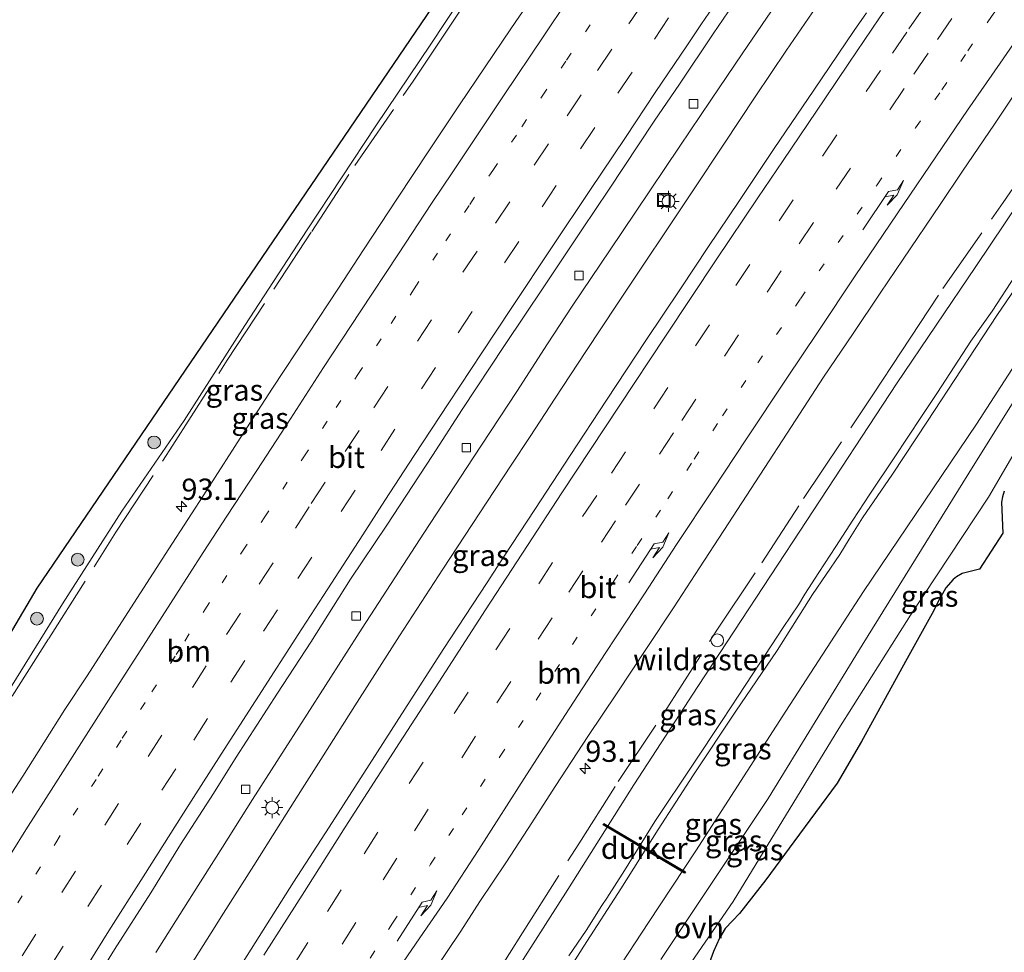
# Model space of a CAD drawing. Units: metres. Extents: x 139997 to 142417, y 463135 to 468750.
# Drawn here: x 141636 to 141752, y 468057 to 468166 of the extents above; entities that cross this region are included whole.
import ezdxf
from ezdxf.enums import TextEntityAlignment as Align

# ---------------------------------------------------------------- set-up
doc = ezdxf.new("R2010")
doc.units = ezdxf.units.M
for name, pattern in [('IE-TERREINAFSCHEIDING', [10, 8, -2]), ('VW-1-3_STREEP', [4, 1, -3]), ('VW-3-9_STREEP', [12, 3, -9])]:
    doc.linetypes.add(name, pattern=pattern)
doc.layers.get('0').update_dxf_attribs({"lineweight": 25})
for name, color, linetype, lineweight in [('B-ME-AL-OVERIG-S-B1', 7, 'Continuous', 18), ('B-ME-AM-KILOMETR-S-B1', 7, 'Continuous', 18), ('B-ME-BV-GELEIDECONSTRUCTIE-GELEIDERAIL-L-B1', 213, 'BV-GELEIDERAIL', 18), ('B-ME-GR-BOOM-S-B1', 93, 'Continuous', 18), ('B-ME-GW-KRUINLIJN-L-B1', 93, 'Continuous', 18), ('B-ME-GW-TEENLIJN-L-B1', 93, 'Continuous', 18), ('B-ME-IE-GRASLAND-GV-B6', 93, 'Continuous', 18), ('B-ME-IE-INRICHTINGSELEMENT-S-B1', 253, 'Continuous', 18), ('B-ME-IE-MEUBILAIR_WEGMEUBILAIR-LICHTMAST-S-B1', 8, 'Continuous', 18), ('B-ME-IE-TERREINAFSCHEIDING-RASTERHEKWERK-L-B1', 8, 'IE-TERREINAFSCHEIDING', 18), ('B-ME-KG-KADASTRAAL-OPNAMEDTMGRENS-L-B1', 10, 'Continuous', 25), ('B-ME-KW-DUIKER-GV-B6', 10, 'Continuous', 25), ('B-ME-VH-VERH_SOORT-BITUMEN-GV-B6', 8, 'IE-TERREINAFSCHEIDING-NATUURLIJK-HOUTWAL', 18), ('B-ME-VH-VERH_SOORT-ONVERHARD-GV-B6', 8, 'Continuous', 18), ('B-ME-VV-KOLK-S-B1', 8, 'Continuous', 18), ('B-ME-VW-MARKERING-13STREEP-045-L-B1', 255, 'VW-1-3_STREEP', 18), ('B-ME-VW-MARKERING-39STREEP-015-L-B1', 255, 'VW-3-9_STREEP', 18), ('B-ME-VW-MARKERING-PIJLRE750-S-B1', 7, 'Continuous', 18), ('B-ME-VW-MARKERING-STREEP-015-L-B1', 7, 'Continuous', 18)]:
    doc.layers.add(name, color=color, linetype=linetype, lineweight=lineweight)
doc.styles.add('NLCS-ISO', font='NLCS-ISO.TTF')
doc.linetypes.add('BV-GELEIDERAIL', pattern='A,10,-3,[108,NLCS.SHX,S=1,R=0,X=0,Y=0],-3', length=16)
doc.linetypes.add('IE-TERREINAFSCHEIDING-NATUURLIJK-HOUTWAL', pattern='A,7,-1.5,[67,NLCS.SHX,S=0.75,R=45,X=0,Y=0],-1.5,7,-1.5,[70,NLCS.SHX,S=0.75,R=0,X=0,Y=0],-1.5', length=20)

# ---------------------------------------------------------------- blocks, each defined once
blk = doc.blocks.new('put')
for p, q in [((0.75, 0.75), (-0.75, 0.75)), ((-0.75, 0.75), (-0.75, -0.75)), ((0.75, -0.75), (0.75, 0.75)), ((-0.75, -0.75), (0.75, -0.75))]:
    blk.add_line(p, q)
blk.add_lwpolyline([(-0.625, 0.625), (0.625, 0.625), (0.625, -0.625), (-0.625, -0.625)], close=True)
blk = doc.blocks.new('dtb')
blk.add_circle((0, 0), 0.75)
blk = doc.blocks.new('boom')
blk.add_hatch(color=256).paths.add_polyline_path([(-0.75, 0, 1), (0.75, 0, 1)])
blk.add_circle((0, 0), 0.75)
blk = doc.blocks.new('hecto')
for p, q in [((0, 0.625), (-0.625, 0)), ((0, -0.625), (0, 0.625)), ((-0.625, 0), (0.625, 0)), ((0.625, 0), (0, -0.625))]:
    blk.add_line(p, q)
blk = doc.blocks.new('kolk')
blk.add_lwpolyline([(-0.5, -0.5), (0.5, -0.5), (0.5, 0.5), (-0.5, 0.5)], close=True)
blk = doc.blocks.new('lantaarnpaal')
for p, q in [((0, 0.75), (0, 1.25)), ((-0.75, 0), (-1.25, 0)), ((-0.88, 0.88), (-0.53, 0.53)), ((0.53, 0.53), (0.88, 0.88)), ((0.75, 0), (1.25, 0)), ((-0.53, -0.53), (-0.88, -0.88)), ((0, -0.75), (0, -1.25)), ((0.53, -0.53), (0.88, -0.88))]:
    blk.add_line(p, q)
blk.add_circle((0, 0), 0.75)
blk = doc.blocks.new('pijlr')
for p, q in [((0, 0, 0.1), (5.45, 0, 0.1)), ((5.45, -0.75, 0.1), (4.7, 0, 0.1)), ((6.2, -0.75, 0.1), (5.45, 0, 0.1)), ((4, -0.75, 0.1), (5.45, -0.75, 0.1)), ((5.7, -1.05, 0.1), (4, -0.75, 0.1)), ((7.5, -0.75, 0.1), (5.7, -1.05, 0.1)), ((7.5, -0.75, 0.1), (6.2, -0.75, 0.1))]:
    blk.add_line(p, q)

msp = doc.modelspace()

# ---------------------------------------------------------------- linework, layer by layer
at = {"layer": 'B-ME-BV-GELEIDECONSTRUCTIE-GELEIDERAIL-L-B1'}
for points in [[(141652.1714, 468056.6421, 5.473), (141656.4163, 468063.3361, 5.4635), (141659.999, 468069.0048, 5.454), (141663.5521, 468074.6324, 5.4421), (141666.4126, 468079.0955, 5.44), (141669.999, 468084.6864, 5.4584), (141672.1352, 468088.0438, 5.4359), (141676.4497, 468094.7941, 5.4308), (141683.6932, 468105.9632, 5.4679), (141689.4982, 468114.8306, 5.4067), (141694.6381, 468122.6597, 5.4455), (141698.2536, 468128.2608, 5.4149), (141701.1665, 468132.7002, 5.4458), (141705.6504, 468139.331, 5.4244), (141708.6158, 468143.7601, 5.4274), (141713.8241, 468151.5039, 5.4132), (141717.4742, 468156.9199, 5.4254), (141721.2388, 468162.505, 5.4451), (141725.7065, 468169.0808, 5.3999)], [(141655.8758, 468054.4766, 5.4492), (141658.6898, 468058.9591, 5.4587), (141660.1548, 468061.242, 5.4614), (141663.7215, 468066.8752, 5.4506), (141666.5673, 468071.4065, 5.4778), (141669.408, 468075.8758, 5.4438), (141671.5825, 468079.3226, 5.4111), (141675.8683, 468086.0824, 5.4458), (141680.8347, 468093.8882, 5.4764), (141685.9367, 468101.7529, 5.4662), (141691.1072, 468109.6154, 5.456), (141693.979, 468113.9742, 5.4499), (141696.2135, 468117.3612, 5.454), (141699.1721, 468121.8493, 5.4417), (141702.7862, 468127.3556, 5.456), (141706.4666, 468132.9121, 5.4438), (141709.425, 468137.3826, 5.4723), (141712.3895, 468141.7749, 5.4397), (141715.3488, 468146.2548, 5.4315), (141719.0277, 468151.7508, 5.4478), (141722.706, 468157.32, 5.4295), (141726.4051, 468162.8338, 5.4438), (141730.7099, 468169.1244, 5.4137)]]:
    msp.add_polyline3d(points, dxfattribs=at)
at = {"layer": 'B-ME-GW-KRUINLIJN-L-B1'}
for points in [[(141698.3373, 468050.7286, 6.1313), (141702.5515, 468057.3593, 6.0456), (141706.8936, 468064.1234, 6.0742), (141711.2744, 468071.084, 6.1204), (141715.4371, 468077.5195, 6.08), (141720.4216, 468085.0311, 6.08), (141725.2835, 468092.1851, 5.9875), (141729.4301, 468098.7392, 6.0337), (141732.6519, 468103.471, 6.0337), (141733.7609, 468105.2574, 5.9875), (141735.3209, 468107.7809, 6.0164), (141738.863, 468112.9205, 6.0041), (141742.9608, 468119.1479, 6.0381), (141746.9545, 468125.1869, 6.0171), (141751.2159, 468131.7218, 6.0653), (141755.9629, 468138.659, 6.0347)], [(141700.7697, 468056.218, 6.1923), (141702.8163, 468059.2017, 6.1699), (141704.6379, 468062.148, 6.1342), (141705.2583, 468063.0261, 6.0811), (141707.3101, 468066.2788, 6.1178), (141710.9024, 468072.0355, 6.1015), (141715.399, 468078.7802, 6.1253), (141718.8102, 468083.9259, 6.1348), (141720.7795, 468086.9254, 6.0838), (141723.1657, 468090.5786, 6.1246), (141725.9972, 468094.879, 6.1603), (141727.792, 468097.5256, 6.1348), (141728.5477, 468098.7904, 6.1297), (141730.1802, 468101.333, 6.1756), (141732.1998, 468104.4064, 6.1399), (141734.2037, 468107.5027, 6.1603), (141736.1844, 468110.5689, 6.0991), (141739.0692, 468114.8373, 6.0787), (141742.2805, 468119.6882, 6.1195), (141744.1603, 468122.5427, 6.1042), (141748.0887, 468128.5809, 6.0838), (141750.5721, 468132.1179, 6.1093), (141753.2999, 468136.2706, 6.094)]]:
    msp.add_polyline3d(points, dxfattribs=at)
at = {"layer": 'B-ME-GW-TEENLIJN-L-B1'}
for points in [[(141613.6928, 468053.8839, 4.6258), (141620.149, 468064.0835, 4.6039), (141626.5387, 468074.2366, 4.7062), (141633.6982, 468085.5998, 4.7135), (141641.1829, 468097.657, 4.7209), (141648.1642, 468108.5523, 4.6551), (141655.4924, 468119.2522, 4.6624), (141662.6636, 468130.4236, 4.6478), (141669.9684, 468141.6608, 4.6342), (141678.0805, 468153.8985, 4.6418), (141684.535, 468163.5267, 4.6265), (141691.194, 468173.6343, 4.5883), (141698.9757, 468184.8805, 4.6189), (141706.7626, 468196.3063, 4.6724), (141712.8817, 468205.4984, 4.7336), (141717.9162, 468212.5689, 4.7107), (141718.4197, 468213.5277, 4.573), (141718.8328, 468214.3672, 4.4659), (141719.2466, 468215.0288, 4.4582), (141719.7296, 468215.7415, 4.5347), (141720.0394, 468216.1364, 4.6418), (141720.9388, 468217.2779, 4.7107), (141724.963, 468223.0406, 4.7336), (141730.9104, 468231.5592, 4.6801)], [(141706.1858, 468054.1016, 3.7035), (141710.1419, 468060.1749, 3.7313), (141715.7043, 468068.5996, 3.6686), (141726.3158, 468085.04, 3.6727), (141735.4302, 468099.1152, 3.7182), (141748.7264, 468118.7926, 3.5775), (141762.7704, 468140.5436, 3.8121), (141771.5523, 468152.6495, 3.6831), (141776.7704, 468160.3658, 3.8707), (141785.1435, 468173.0093, 4.1405), (141789.036, 468178.2819, 3.9689), (141791.6849, 468181.7948, 4.0365), (141794.0926, 468184.8539, 4.0053), (141797.2001, 468188.674, 3.9377), (141801.1571, 468193.4441, 3.8649), (141803.9263, 468196.4804, 3.7453), (141807.4269, 468200.4646, 3.7297), (141810.1323, 468203.6232, 3.6361), (141811.4723, 468205.2297, 3.4957), (141815.1963, 468210.0237, 3.3532), (141819.0363, 468215.72, 3.5384)], [(141689.5097, 468046.5777, 3.9222), (141700.6465, 468064.0485, 3.9313), (141708.4344, 468076.367, 3.9042), (141715.9452, 468087.9206, 3.9132), (141728.7962, 468107.4843, 3.9403), (141739.3326, 468123.5539, 3.8952), (141748.6723, 468137.3587, 3.9493), (141757.2557, 468150.1602, 3.8565)]]:
    msp.add_polyline3d(points, dxfattribs=at)
at = {"layer": 'B-ME-IE-GRASLAND-GV-B6'}
for points in [[(141578.5171, 467998.1197, 4.8815), (141638.2119, 468099.506, 6.344), (141691.1626, 468177.3593, 5.581), (141733.913, 468240.215, 5.7807)], [(141613.6928, 468053.8839, 4.6258), (141620.149, 468064.0835, 4.6039), (141626.5387, 468074.2366, 4.7062), (141633.6982, 468085.5998, 4.7135), (141641.1829, 468097.657, 4.7209), (141648.1642, 468108.5523, 4.6551), (141655.4924, 468119.2522, 4.6624), (141662.6636, 468130.4236, 4.6478), (141669.9684, 468141.6608, 4.6342), (141678.0805, 468153.8985, 4.6418), (141684.535, 468163.5267, 4.6265), (141691.194, 468173.6343, 4.5883), (141698.9757, 468184.8805, 4.6189), (141706.7626, 468196.3063, 4.6724), (141712.8817, 468205.4984, 4.7336), (141717.9162, 468212.5689, 4.7107), (141718.4197, 468213.5277, 4.573), (141718.8328, 468214.3672, 4.4659), (141719.2466, 468215.0288, 4.4582), (141719.7296, 468215.7415, 4.5347), (141720.0394, 468216.1364, 4.6418), (141720.9388, 468217.2779, 4.7107), (141724.963, 468223.0406, 4.7336), (141730.9104, 468231.5592, 4.6801)], [(141730.9104, 468231.5592, 4.6801), (141724.963, 468223.0406, 4.7336), (141720.9388, 468217.2779, 4.7107), (141720.0394, 468216.1364, 4.6418), (141719.7296, 468215.7415, 4.5347), (141719.2466, 468215.0288, 4.4582), (141718.8328, 468214.3672, 4.4659), (141718.4197, 468213.5277, 4.573), (141717.9162, 468212.5689, 4.7107), (141712.8817, 468205.4984, 4.7336), (141706.7626, 468196.3063, 4.6724), (141698.9757, 468184.8805, 4.6189), (141691.194, 468173.6343, 4.5883), (141684.535, 468163.5267, 4.6265), (141678.0805, 468153.8985, 4.6418), (141669.9684, 468141.6608, 4.6342), (141662.6636, 468130.4236, 4.6478), (141655.4924, 468119.2522, 4.6624), (141648.1642, 468108.5523, 4.6551), (141641.1829, 468097.657, 4.7209), (141633.6982, 468085.5998, 4.7135), (141626.5387, 468074.2366, 4.7062), (141620.149, 468064.0835, 4.6039), (141613.6928, 468053.8839, 4.6258)], [(141697.8748, 468171.1081, 5.0304), (141693.9563, 468165.3312, 5.0365), (141687.8894, 468156.374, 5.0234), (141684.3162, 468150.9671, 5.0287), (141680.5925, 468145.4093, 5.0313), (141676.599, 468139.3308, 5.033), (141673.6544, 468134.8002, 5.0654), (141670.1091, 468129.3923, 5.0724), (141665.9157, 468123.0307, 5.075), (141662.4602, 468117.7015, 5.0818), (141658.1562, 468111.0521, 5.0941), (141653.7044, 468104.1227, 5.0972), (141648.5107, 468096.0915, 5.0578), (141644.0775, 468089.1887, 5.0622), (141641.4687, 468085.2294, 5.0595), (141636.5102, 468077.3741, 5.0534), (141633.1164, 468072.145, 5.0525)], [(141644.0621, 468051.6882, 4.6376), (141647.3271, 468056.9972, 4.6563), (141651.5816, 468063.634, 4.6825), (141655.0709, 468069.3297, 4.6675), (141658.9449, 468075.3327, 4.6563), (141661.6071, 468079.608, 4.6563), (141666.4932, 468087.1275, 4.6339), (141670.428, 468093.1557, 4.6526), (141675.0906, 468100.5758, 4.6526), (141679.3476, 468106.9293, 4.6451), (141684.7233, 468115.1323, 4.6451), (141688.2358, 468120.5193, 4.6376), (141693.1856, 468128.0465, 4.6033), (141697.9228, 468135.092, 4.6155), (141702.3679, 468141.8069, 4.6114), (141705.4222, 468146.3335, 4.6155), (141710.8278, 468154.4425, 4.6155), (141713.8124, 468158.8225, 4.6101), (141717.7661, 468164.7577, 4.6135), (141720.6981, 468169.0863, 4.5954)], [(141735.7823, 468167.2159, 4.5271), (141734.3519, 468165.1204, 4.5286), (141729.6215, 468158.1026, 4.5242), (141724.927, 468151.2314, 4.5399), (141720.7809, 468145.0217, 4.5434), (141717.222, 468139.7036, 4.5434), (141713.927, 468134.7389, 4.5434), (141709.8437, 468128.6469, 4.5469), (141705.2, 468121.6344, 4.5513), (141700.9149, 468115.1281, 4.5574), (141696.7524, 468108.7738, 4.5592), (141693.1649, 468103.2781, 4.5609), (141691.161, 468100.1568, 4.5574), (141685.9898, 468092.2868, 4.5522), (141681.4742, 468085.2641, 4.5496), (141677.2738, 468078.7074, 4.5487), (141672.552, 468071.3851, 4.5566), (141668.3732, 468064.8862, 4.5574), (141664.3501, 468058.5269, 4.5592), (141661.0482, 468053.2917, 4.5592)], [(141684.9382, 468054.4702, 4.1436), (141688.0518, 468059.1234, 4.1332), (141690.3181, 468062.6167, 4.13), (141693.3551, 468067.1768, 4.1408), (141695.9987, 468071.2132, 4.1338), (141699.2475, 468076.2648, 4.1373), (141703.0245, 468082.0663, 4.1303), (141706.4701, 468087.1819, 4.111), (141709.931, 468092.4142, 4.1119), (141713.0858, 468097.2052, 4.1023), (141716.1531, 468101.8878, 4.0821), (141718.9987, 468106.3047, 4.0856), (141723.2528, 468112.8037, 4.0926), (141726.9804, 468118.5484, 4.0944), (141730.7369, 468124.3199, 4.1023), (141734.234, 468129.4727, 4.1049), (141737.423, 468134.204, 4.1101), (141740.1267, 468138.2408, 4.1075), (141744.4532, 468144.6563, 4.097), (141747.1085, 468148.5888, 4.0953), (141750.8612, 468154.0981, 4.0935), (141753.0785, 468157.4128, 4.1066)], [(141757.2557, 468150.1602, 3.8565), (141748.6723, 468137.3587, 3.9493), (141739.3326, 468123.5539, 3.8952), (141728.7962, 468107.4843, 3.9403), (141715.9452, 468087.9206, 3.9132), (141708.4344, 468076.367, 3.9042), (141700.6465, 468064.0485, 3.9313), (141689.5097, 468046.5777, 3.9222)], [(141689.5097, 468046.5777, 3.9222), (141700.6465, 468064.0485, 3.9313), (141708.4344, 468076.367, 3.9042), (141715.9452, 468087.9206, 3.9132), (141728.7962, 468107.4843, 3.9403), (141739.3326, 468123.5539, 3.8952), (141748.6723, 468137.3587, 3.9493), (141757.2557, 468150.1602, 3.8565)], [(141706.1858, 468054.1016, 3.7035), (141710.1419, 468060.1749, 3.7313), (141715.7043, 468068.5996, 3.6686), (141726.3158, 468085.04, 3.6727), (141735.4302, 468099.1152, 3.7182), (141748.7264, 468118.7926, 3.5775), (141762.7704, 468140.5436, 3.8121)], [(141762.7704, 468140.5436, 3.8121), (141748.7264, 468118.7926, 3.5775), (141735.4302, 468099.1152, 3.7182), (141726.3158, 468085.04, 3.6727), (141715.7043, 468068.5996, 3.6686), (141710.1419, 468060.1749, 3.7313), (141706.1858, 468054.1016, 3.7035)], [(141755.9629, 468138.659, 6.0347), (141751.2159, 468131.7218, 6.0653), (141746.9545, 468125.1869, 6.0171), (141742.9608, 468119.1479, 6.0381), (141738.863, 468112.9205, 6.0041), (141735.3209, 468107.7809, 6.0164), (141733.7609, 468105.2574, 5.9875), (141732.6519, 468103.471, 6.0337), (141729.4301, 468098.7392, 6.0337), (141725.2835, 468092.1851, 5.9875), (141720.4216, 468085.0311, 6.08), (141715.4371, 468077.5195, 6.08), (141711.2744, 468071.084, 6.1204), (141706.8936, 468064.1234, 6.0742), (141702.5515, 468057.3593, 6.0456), (141698.3373, 468050.7286, 6.1313)], [(141698.3373, 468050.7286, 6.1313), (141702.5515, 468057.3593, 6.0456), (141706.8936, 468064.1234, 6.0742), (141711.2744, 468071.084, 6.1204), (141715.4371, 468077.5195, 6.08), (141720.4216, 468085.0311, 6.08), (141725.2835, 468092.1851, 5.9875), (141729.4301, 468098.7392, 6.0337), (141732.6519, 468103.471, 6.0337), (141733.7609, 468105.2574, 5.9875), (141735.3209, 468107.7809, 6.0164), (141738.863, 468112.9205, 6.0041), (141742.9608, 468119.1479, 6.0381), (141746.9545, 468125.1869, 6.0171), (141751.2159, 468131.7218, 6.0653), (141755.9629, 468138.659, 6.0347)], [(141700.7697, 468056.218, 6.1923), (141702.8163, 468059.2017, 6.1699), (141704.6379, 468062.148, 6.1342), (141705.2583, 468063.0261, 6.0811), (141707.3101, 468066.2788, 6.1178), (141710.9024, 468072.0355, 6.1015), (141715.399, 468078.7802, 6.1253), (141718.8102, 468083.9259, 6.1348), (141720.7795, 468086.9254, 6.0838), (141723.1657, 468090.5786, 6.1246), (141725.9972, 468094.879, 6.1603), (141727.792, 468097.5256, 6.1348), (141728.5477, 468098.7904, 6.1297), (141730.1802, 468101.333, 6.1756), (141732.1998, 468104.4064, 6.1399), (141734.2037, 468107.5027, 6.1603), (141736.1844, 468110.5689, 6.0991), (141739.0692, 468114.8373, 6.0787), (141742.2805, 468119.6882, 6.1195), (141744.1603, 468122.5427, 6.1042), (141748.0887, 468128.5809, 6.0838), (141750.5721, 468132.1179, 6.1093), (141753.2999, 468136.2706, 6.094)], [(141753.2999, 468136.2706, 6.094), (141750.5721, 468132.1179, 6.1093), (141748.0887, 468128.5809, 6.0838), (141744.1603, 468122.5427, 6.1042), (141742.2805, 468119.6882, 6.1195), (141739.0692, 468114.8373, 6.0787), (141736.1844, 468110.5689, 6.0991), (141734.2037, 468107.5027, 6.1603), (141732.1998, 468104.4064, 6.1399), (141730.1802, 468101.333, 6.1756), (141728.5477, 468098.7904, 6.1297), (141727.792, 468097.5256, 6.1348), (141725.9972, 468094.879, 6.1603), (141723.1657, 468090.5786, 6.1246), (141720.7795, 468086.9254, 6.0838), (141718.8102, 468083.9259, 6.1348), (141715.399, 468078.7802, 6.1253), (141710.9024, 468072.0355, 6.1015), (141707.3101, 468066.2788, 6.1178), (141705.2583, 468063.0261, 6.0811), (141704.6379, 468062.148, 6.1342), (141702.8163, 468059.2017, 6.1699), (141700.7697, 468056.218, 6.1923)], [(141759.0577, 468131.0027, 3.7002), (141747.8559, 468113.0348, 3.538), (141735.2903, 468092.8024, 3.694), (141724.2223, 468074.746, 3.6628), (141711.5828, 468055.8169, 3.7876)], [(141709.7972, 468047.6293, 3.7182), (141720.1187, 468062.6382, 3.5262), (141732.5548, 468083.0068, 3.5502), (141740.9844, 468096.3277, 3.5567), (141750.1751, 468110.2223, 3.3169), (141759.2801, 468125.8658, 3.5351)], [(141752.0185, 468110.9153, 3.1357), (141751.8099, 468110.2508, 3.1357), (141751.6815, 468109.6156, 3.1357), (141751.8542, 468105.9566, 3.1321), (141749.0851, 468101.7535, 3.1415)], [(141749.0851, 468101.7535, 3.1415), (141747.0744, 468101.2207, 3.2088), (141746.3809, 468100.8244, 3.2088), (141746.005, 468100.5355, 3.2088), (141745.1274, 468099.5429, 3.2088), (141744.2067, 468097.8464, 3.3758), (141743.7224, 468096.8584, 3.3527), (141740.5701, 468091.2253, 3.3989), (141735.2167, 468081.4478, 3.4105), (141732.351, 468076.5528, 3.3564), (141727.2657, 468069.6422, 3.3856), (141723.9588, 468065.1709, 3.3758), (141720.8481, 468061.2033, 3.4931), (141720.0362, 468060.3676, 3.519), (141719.1837, 468059.4542, 3.5449), (141718.4843, 468058.2976, 3.5708), (141717.8085, 468056.737, 3.5967), (141717.3247, 468055.4418, 3.5967)]]:
    msp.add_polyline3d(points, dxfattribs=at)
at = {"layer": 'B-ME-IE-TERREINAFSCHEIDING-RASTERHEKWERK-L-B1'}
for points in [[(141610.503, 468047.4286, 4.7299), (141618.771, 468060.7238, 4.758), (141629.8823, 468078.3541, 4.7036), (141639.5675, 468093.5665, 4.7716), (141647.4795, 468106.0812, 4.7131), (141654.1883, 468116.329, 4.7485), (141660.5822, 468126.3292, 4.7264), (141670.5169, 468141.483, 4.706), (141675.5932, 468149.2357, 4.7121), (141682.4438, 468159.1518, 4.6947), (141685.7433, 468164.1223, 4.71), (141690.7514, 468171.607, 4.6764), (141695.7691, 468178.9966, 4.6794), (141697.5172, 468181.6133, 4.7179)], [(141673.2231, 468023.5777, 3.7962), (141677.7175, 468030.6798, 3.845), (141682.0547, 468037.8146, 3.8314), (141686.8922, 468045.4244, 3.8518), (141691.2101, 468052.447, 3.7702), (141695.3114, 468058.95, 3.7906), (141701.9436, 468069.4114, 3.8722), (141706.5729, 468076.7405, 3.811), (141711.9397, 468084.7821, 3.7566), (141718.2561, 468094.6641, 3.8287), (141723.4817, 468102.4702, 3.8168), (141728.4013, 468110.0751, 3.7862), (141736.6408, 468122.3766, 3.8066), (141739.8764, 468127.3097, 3.8032), (141744.7663, 468134.7659, 3.8814), (141751.8817, 468144.88, 3.7743), (141756.7145, 468151.9719, 3.8341), (141760.0722, 468156.8074, 3.8117), (141760.751, 468157.8213, 3.8191)]]:
    msp.add_polyline3d(points, dxfattribs=at)
at = {"layer": 'B-ME-KG-KADASTRAAL-OPNAMEDTMGRENS-L-B1'}
for points in [[(141384.7086, 467634.911, 4.1636), (141404.5595, 467677.4235, 4.7957), (141423.1213, 467717.1753, 5.2347), (141429.1938, 467728.7497, 5.0165), (141442.917, 467754.9068, 5.1925), (141450.9741, 467770.264, 5.2958), (141460.0828, 467787.6255, 4.8439), (141476.5671, 467819.0452, 4.7046), (141493.7127, 467851.7254, 5.0556), (141504.159, 467869.7584, 4.7104), (141515.5647, 467889.4475, 4.5762), (141559.551, 467965.3792, 4.5739), (141578.5171, 467998.1197, 4.8815), (141638.2119, 468099.506, 6.344), (141691.1626, 468177.3593, 5.581), (141733.913, 468240.215, 5.7807)], [(141384.7086, 467634.911, 4.1636), (141404.5595, 467677.4235, 4.7957), (141423.1213, 467717.1753, 5.2347), (141429.1938, 467728.7497, 5.0165), (141442.917, 467754.9068, 5.1925), (141450.9741, 467770.264, 5.2958), (141460.0828, 467787.6255, 4.8439), (141476.5671, 467819.0452, 4.7046), (141493.7127, 467851.7254, 5.0556), (141504.159, 467869.7584, 4.7104), (141515.5647, 467889.4475, 4.5762), (141559.551, 467965.3792, 4.5739), (141578.5171, 467998.1197, 4.8815), (141638.2119, 468099.506, 6.344), (141691.1626, 468177.3593, 5.581), (141733.913, 468240.215, 5.7807)], [(141384.7086, 467634.911, 4.1636), (141404.5595, 467677.4235, 4.7957), (141423.1213, 467717.1753, 5.2347), (141429.1938, 467728.7497, 5.0165), (141442.917, 467754.9068, 5.1925), (141450.9741, 467770.264, 5.2958), (141460.0828, 467787.6255, 4.8439), (141476.5671, 467819.0452, 4.7046), (141493.7127, 467851.7254, 5.0556), (141504.159, 467869.7584, 4.7104), (141515.5647, 467889.4475, 4.5762), (141559.551, 467965.3792, 4.5739), (141578.5171, 467998.1197, 4.8815), (141638.2119, 468099.506, 6.344), (141691.1626, 468177.3593, 5.581), (141733.913, 468240.215, 5.7807)], [(141384.7086, 467634.911, 4.1636), (141404.5595, 467677.4235, 4.7957), (141423.1213, 467717.1753, 5.2347), (141429.1938, 467728.7497, 5.0165), (141442.917, 467754.9068, 5.1925), (141450.9741, 467770.264, 5.2958), (141460.0828, 467787.6255, 4.8439), (141476.5671, 467819.0452, 4.7046), (141493.7127, 467851.7254, 5.0556), (141504.159, 467869.7584, 4.7104), (141515.5647, 467889.4475, 4.5762), (141559.551, 467965.3792, 4.5739), (141578.5171, 467998.1197, 4.8815), (141638.2119, 468099.506, 6.344), (141691.1626, 468177.3593, 5.581), (141733.913, 468240.215, 5.7807)], [(141384.7086, 467634.911, 4.1636), (141404.5595, 467677.4235, 4.7957), (141423.1213, 467717.1753, 5.2347), (141429.1938, 467728.7497, 5.0165), (141442.917, 467754.9068, 5.1925), (141450.9741, 467770.264, 5.2958), (141460.0828, 467787.6255, 4.8439), (141476.5671, 467819.0452, 4.7046), (141493.7127, 467851.7254, 5.0556), (141504.159, 467869.7584, 4.7104), (141515.5647, 467889.4475, 4.5762), (141559.551, 467965.3792, 4.5739), (141578.5171, 467998.1197, 4.8815), (141638.2119, 468099.506, 6.344), (141691.1626, 468177.3593, 5.581), (141733.913, 468240.215, 5.7807)], [(141752.0185, 468110.9153, 3.1357), (141751.8099, 468110.2508, 3.1357), (141751.6815, 468109.6156, 3.1357), (141751.8542, 468105.9566, 3.1321), (141749.0851, 468101.7535, 3.1415), (141747.0744, 468101.2207, 3.2088), (141746.3809, 468100.8244, 3.2088), (141746.005, 468100.5355, 3.2088), (141745.1274, 468099.5429, 3.2088), (141744.2067, 468097.8464, 3.3758), (141743.7224, 468096.8584, 3.3527), (141740.5701, 468091.2253, 3.3989), (141735.2167, 468081.4478, 3.4105), (141732.351, 468076.5528, 3.3564), (141727.2657, 468069.6422, 3.3856), (141723.9588, 468065.1709, 3.3758), (141720.8481, 468061.2033, 3.4931), (141720.0362, 468060.3676, 3.519), (141719.1837, 468059.4542, 3.5449), (141718.4843, 468058.2976, 3.5708), (141717.8085, 468056.737, 3.5967), (141717.3247, 468055.4418, 3.5967)], [(141752.0185, 468110.9153, 3.1357), (141751.8099, 468110.2508, 3.1357), (141751.6815, 468109.6156, 3.1357), (141751.8542, 468105.9566, 3.1321), (141749.0851, 468101.7535, 3.1415), (141747.0744, 468101.2207, 3.2088), (141746.3809, 468100.8244, 3.2088), (141746.005, 468100.5355, 3.2088), (141745.1274, 468099.5429, 3.2088), (141744.2067, 468097.8464, 3.3758), (141743.7224, 468096.8584, 3.3527), (141740.5701, 468091.2253, 3.3989), (141735.2167, 468081.4478, 3.4105), (141732.351, 468076.5528, 3.3564), (141727.2657, 468069.6422, 3.3856), (141723.9588, 468065.1709, 3.3758), (141720.8481, 468061.2033, 3.4931), (141720.0362, 468060.3676, 3.519), (141719.1837, 468059.4542, 3.5449), (141718.4843, 468058.2976, 3.5708), (141717.8085, 468056.737, 3.5967), (141717.3247, 468055.4418, 3.5967)], [(141752.0185, 468110.9153, 3.1357), (141751.8099, 468110.2508, 3.1357), (141751.6815, 468109.6156, 3.1357), (141751.8542, 468105.9566, 3.1321), (141749.0851, 468101.7535, 3.1415), (141747.0744, 468101.2207, 3.2088), (141746.3809, 468100.8244, 3.2088), (141746.005, 468100.5355, 3.2088), (141745.1274, 468099.5429, 3.2088), (141744.2067, 468097.8464, 3.3758), (141743.7224, 468096.8584, 3.3527), (141740.5701, 468091.2253, 3.3989), (141735.2167, 468081.4478, 3.4105), (141732.351, 468076.5528, 3.3564), (141727.2657, 468069.6422, 3.3856), (141723.9588, 468065.1709, 3.3758), (141720.8481, 468061.2033, 3.4931), (141720.0362, 468060.3676, 3.519), (141719.1837, 468059.4542, 3.5449), (141718.4843, 468058.2976, 3.5708), (141717.8085, 468056.737, 3.5967), (141717.3247, 468055.4418, 3.5967)], [(141752.0185, 468110.9153, 3.1357), (141751.8099, 468110.2508, 3.1357), (141751.6815, 468109.6156, 3.1357), (141751.8542, 468105.9566, 3.1321), (141749.0851, 468101.7535, 3.1415), (141747.0744, 468101.2207, 3.2088), (141746.3809, 468100.8244, 3.2088), (141746.005, 468100.5355, 3.2088), (141745.1274, 468099.5429, 3.2088), (141744.2067, 468097.8464, 3.3758), (141743.7224, 468096.8584, 3.3527), (141740.5701, 468091.2253, 3.3989), (141735.2167, 468081.4478, 3.4105), (141732.351, 468076.5528, 3.3564), (141727.2657, 468069.6422, 3.3856), (141723.9588, 468065.1709, 3.3758), (141720.8481, 468061.2033, 3.4931), (141720.0362, 468060.3676, 3.519), (141719.1837, 468059.4542, 3.5449), (141718.4843, 468058.2976, 3.5708), (141717.8085, 468056.737, 3.5967), (141717.3247, 468055.4418, 3.5967)]]:
    msp.add_polyline3d(points, dxfattribs=at)
at = {"layer": 'B-ME-KW-DUIKER-GV-B6'}
msp.add_polyline3d([(141704.8889, 468071.8215, 3.9877), (141714.4882, 468066.1172, 3.8694), (141714.3976, 468065.9647, 3.8694), (141704.7983, 468071.669, 3.9877), (141704.8889, 468071.8215, 3.9877)], dxfattribs=at)
at = {"layer": 'B-ME-VH-VERH_SOORT-BITUMEN-GV-B6'}
for points in [[(141633.1164, 468072.145, 5.0525), (141636.5102, 468077.3741, 5.0534), (141641.4687, 468085.2294, 5.0595), (141644.0775, 468089.1887, 5.0622), (141648.5107, 468096.0915, 5.0578), (141653.7044, 468104.1227, 5.0972), (141658.1562, 468111.0521, 5.0941), (141662.4602, 468117.7015, 5.0818), (141665.9157, 468123.0307, 5.075), (141670.1091, 468129.3923, 5.0724), (141673.6544, 468134.8002, 5.0654), (141676.599, 468139.3308, 5.033), (141680.5925, 468145.4093, 5.0313), (141684.3162, 468150.9671, 5.0287), (141687.8894, 468156.374, 5.0234), (141693.9563, 468165.3312, 5.0365), (141697.8748, 468171.1081, 5.0304)], [(141720.6981, 468169.0863, 4.5954), (141717.7661, 468164.7577, 4.6135), (141713.8124, 468158.8225, 4.6101), (141710.8278, 468154.4425, 4.6155), (141705.4222, 468146.3335, 4.6155), (141702.3679, 468141.8069, 4.6114), (141697.9228, 468135.092, 4.6155), (141693.1856, 468128.0465, 4.6033), (141688.2358, 468120.5193, 4.6376), (141684.7233, 468115.1323, 4.6451), (141679.3476, 468106.9293, 4.6451), (141675.0906, 468100.5758, 4.6526), (141670.428, 468093.1557, 4.6526), (141666.4932, 468087.1275, 4.6339), (141661.6071, 468079.608, 4.6563), (141658.9449, 468075.3327, 4.6563), (141655.0709, 468069.3297, 4.6675), (141651.5816, 468063.634, 4.6825), (141647.3271, 468056.9972, 4.6563), (141644.0621, 468051.6882, 4.6376)], [(141661.0482, 468053.2917, 4.5592), (141664.3501, 468058.5269, 4.5592), (141668.3732, 468064.8862, 4.5574), (141672.552, 468071.3851, 4.5566), (141677.2738, 468078.7074, 4.5487), (141681.4742, 468085.2641, 4.5496), (141685.9898, 468092.2868, 4.5522), (141691.161, 468100.1568, 4.5574), (141693.1649, 468103.2781, 4.5609), (141696.7524, 468108.7738, 4.5592), (141700.9149, 468115.1281, 4.5574), (141705.2, 468121.6344, 4.5513), (141709.8437, 468128.6469, 4.5469), (141713.927, 468134.7389, 4.5434), (141717.222, 468139.7036, 4.5434), (141720.7809, 468145.0217, 4.5434), (141724.927, 468151.2314, 4.5399), (141729.6215, 468158.1026, 4.5242), (141734.3519, 468165.1204, 4.5286), (141735.7823, 468167.2159, 4.5271)], [(141753.0785, 468157.4128, 4.1066), (141750.8612, 468154.0981, 4.0935), (141747.1085, 468148.5888, 4.0953), (141744.4532, 468144.6563, 4.097), (141740.1267, 468138.2408, 4.1075), (141737.423, 468134.204, 4.1101), (141734.234, 468129.4727, 4.1049), (141730.7369, 468124.3199, 4.1023), (141726.9804, 468118.5484, 4.0944), (141723.2528, 468112.8037, 4.0926), (141718.9987, 468106.3047, 4.0856), (141716.1531, 468101.8878, 4.0821), (141713.0858, 468097.2052, 4.1023), (141709.931, 468092.4142, 4.1119), (141706.4701, 468087.1819, 4.111), (141703.0245, 468082.0663, 4.1303), (141699.2475, 468076.2648, 4.1373), (141695.9987, 468071.2132, 4.1338), (141693.3551, 468067.1768, 4.1408), (141690.3181, 468062.6167, 4.13), (141688.0518, 468059.1234, 4.1332), (141684.9382, 468054.4702, 4.1436)]]:
    msp.add_polyline3d(points, dxfattribs=at)
at = {"layer": 'B-ME-VH-VERH_SOORT-ONVERHARD-GV-B6'}
msp.add_polyline3d([(141711.5828, 468055.8169, 3.7876), (141724.2223, 468074.746, 3.6628), (141735.2903, 468092.8024, 3.694), (141747.8559, 468113.0348, 3.538), (141759.0577, 468131.0027, 3.7002), (141773.9626, 468151.5384, 3.5754), (141778.6307, 468158.0867, 3.5903), (141784.6369, 468167.4538, 3.8087), (141790.6291, 468176.9409, 3.8927), (141796.9445, 468186.4948, 3.8003), (141801.8771, 468192.9165, 3.6743), (141806.2268, 468197.7689, 3.5375), (141807.7231, 468196.4899, 3.4098), (141798.3757, 468183.9766, 3.5861), (141795.0366, 468179.5066, 3.6491), (141783.5623, 468161.2171, 3.4895), (141776.7357, 468151.2333, 3.3131), (141769.1747, 468139.992, 3.4751), (141759.2801, 468125.8658, 3.5351), (141750.1751, 468110.2223, 3.3169), (141740.9844, 468096.3277, 3.5567), (141732.5548, 468083.0068, 3.5502), (141720.1187, 468062.6382, 3.5262), (141709.7972, 468047.6293, 3.7182)], dxfattribs=at)
at = {"layer": 'B-ME-VW-MARKERING-13STREEP-045-L-B1'}
for points in [[(141675.2546, 468052.5883, 4.4148), (141680.0158, 468060.0718, 4.4067), (141684.5083, 468067.0113, 4.3975), (141688.2191, 468072.8228, 4.3935), (141692.6877, 468079.7275, 4.3894), (141696.9448, 468086.329, 4.3935), (141701.1971, 468092.8885, 4.3965), (141706.0016, 468100.2247, 4.4087), (141708.7994, 468104.5097, 4.4004), (141712.4335, 468110.032, 4.3938), (141715.5211, 468114.6934, 4.3653), (141718.8562, 468119.7655, 4.3732), (141723.0012, 468126.0228, 4.3662), (141728.0201, 468133.5355, 4.3732), (141732.4836, 468140.1916, 4.3793), (141737.0522, 468146.978, 4.382), (141741.5704, 468153.6796, 4.3688), (141744.6782, 468158.1681, 4.3618), (141747.7258, 468162.7221, 4.3667), (141750.5167, 468166.7926, 4.3886), (141754.8937, 468173.1908, 4.3912), (141759.2873, 468179.5831, 4.3947), (141762.6698, 468184.4818, 4.4043), (141764.3265, 468186.8858, 4.4026)], [(141635.9265, 468062.4667, 5.0232), (141640.3875, 468069.5316, 5.0173), (141642.4482, 468072.7888, 5.0088), (141645.389, 468077.395, 5.0107), (141648.2308, 468081.8451, 5.0088), (141651.7112, 468087.2971, 5.0036), (141654.5589, 468091.6945, 4.9931), (141655.5727, 468093.2743, 4.9975), (141657.9485, 468096.9628, 5.0018), (141659.9905, 468100.1358, 5.0097), (141662.3787, 468103.8574, 5.0088), (141664.9277, 468107.7825, 5.0018), (141669.5774, 468114.9623, 5.0062), (141673.3937, 468120.768, 5.0062), (141675.9551, 468124.6509, 5.001), (141679.8599, 468130.6683, 4.994), (141682.5872, 468134.7434, 4.9905), (141686.286, 468140.3858, 4.9896), (141689.1298, 468144.6717, 4.9843), (141691.8263, 468148.6641, 4.9791), (141695.2563, 468153.8138, 4.98), (141697.6168, 468157.3857, 4.9791), (141700.507, 468161.6447, 4.9765), (141704.2884, 468167.3317, 4.9756)]]:
    msp.add_polyline3d(points, dxfattribs=at)
at = {"layer": 'B-ME-VW-MARKERING-39STREEP-015-L-B1'}
for points in [[(141668.455, 468055.2697, 4.5648), (141672.3937, 468061.4534, 4.557), (141676.6867, 468068.258, 4.5535), (141681.9967, 468076.4999, 4.5535), (141687.2985, 468084.7448, 4.5535), (141692.1945, 468092.2563, 4.5526), (141697.2244, 468100.0003, 4.5491), (141702.3945, 468107.9178, 4.5482), (141705.7812, 468113.0271, 4.5447), (141710.7834, 468120.6214, 4.5421), (141715.6806, 468128.01, 4.5482), (141720.414, 468135.1114, 4.5447), (141725.506, 468142.7192, 4.5368), (141730.6269, 468150.3538, 4.5263), (141735.7747, 468157.9595, 4.5132), (141738.8442, 468162.4718, 4.5088), (141740.7898, 468165.3318, 4.5104), (141744.0466, 468170.0631, 4.5591), (141749.9973, 468178.7809, 4.5591), (141757.447, 468189.5469, 4.5499)], [(141668.9159, 468049.459, 4.4918), (141674.0836, 468057.6222, 4.497), (141678.9423, 468065.1853, 4.4839), (141682.6069, 468070.9629, 4.4874), (141688.1695, 468079.553, 4.4839), (141692.308, 468086.0198, 4.4857), (141697.1638, 468093.4992, 4.4839), (141700.7833, 468099.03, 4.4839), (141704.6356, 468104.907, 4.4865), (141707.4452, 468109.2527, 4.4734), (141711.4285, 468115.2785, 4.4682), (141714.0651, 468119.2368, 4.4655), (141719.0839, 468126.8248, 4.462), (141724.1172, 468134.351, 4.4612), (141727.882, 468140.044, 4.4577), (141732.2477, 468146.4637, 4.4515), (141738.5598, 468155.8001, 4.4524), (141741.3809, 468160.0002, 4.4454), (141744.1595, 468164.064, 4.443), (141746.7982, 468167.9168, 4.4621), (141751.7028, 468175.0365, 4.4658), (141757.16, 468182.9807, 4.4677)], [(141636.4404, 468056.2527, 4.9481), (141641.1035, 468063.673, 4.9566), (141646.1773, 468071.6213, 4.9538), (141651.2766, 468079.6922, 4.9519), (141656.4807, 468087.8257, 4.9557), (141660.5076, 468094.06, 4.951), (141664.3331, 468099.973, 4.9519), (141668.5958, 468106.5666, 4.9443), (141670.4717, 468109.4774, 4.9324), (141674.4518, 468115.5703, 4.9298), (141677.8343, 468120.7188, 4.9289), (141682.9746, 468128.5816, 4.9228), (141688.3075, 468136.6831, 4.9184), (141692.1569, 468142.4765, 4.9193), (141696.6904, 468149.2948, 4.9175), (141700.5759, 468155.084, 4.914), (141704.1584, 468160.4404, 4.9175), (141707.8316, 468165.9134, 4.9132), (141712.2066, 468172.3578, 4.9044)], [(141639.6594, 468054.8264, 4.8623), (141644.1759, 468062.0277, 4.8702), (141648.7913, 468069.3426, 4.8719), (141652.8976, 468075.7281, 4.873), (141656.652, 468081.6281, 4.873), (141661.0044, 468088.4568, 4.8721), (141664.8622, 468094.4481, 4.8834), (141668.8858, 468100.6415, 4.8671), (141674.0013, 468108.5135, 4.8636), (141678.6737, 468115.7037, 4.8584), (141683.4213, 468122.9693, 4.8584), (141687.7517, 468129.5715, 4.8575), (141693.2177, 468137.8023, 4.8549), (141697.64, 468144.3985, 4.8514), (141702.1652, 468151.2199, 4.8444), (141706.5267, 468157.7541, 4.8409), (141710.8358, 468164.1278, 4.8399), (141715.0121, 468170.3267, 4.8333)]]:
    msp.add_polyline3d(points, dxfattribs=at)
at = {"layer": 'B-ME-VW-MARKERING-STREEP-015-L-B1'}
for points in [[(141664.8826, 468056.3309, 4.5999), (141669.6555, 468063.8146, 4.6085), (141674.4555, 468071.3713, 4.612), (141680.8442, 468081.2912, 4.6094), (141685.4702, 468088.4327, 4.6112), (141690.9627, 468096.936, 4.6147), (141695.9091, 468104.5322, 4.6182), (141699.9685, 468110.7367, 4.6024), (141706.71, 468120.9202, 4.5954), (141712.146, 468129.1716, 4.5963), (141718.1293, 468138.1318, 4.5989), (141723.0183, 468145.4482, 4.6007), (141725.9806, 468149.8498, 4.5972), (141730.878, 468157.0877, 4.6059), (141733.7074, 468161.2847, 4.5884), (141737.3225, 468166.6364, 4.5782), (141740.2024, 468170.7967, 4.587), (141744.9553, 468177.7915, 4.5914), (141750.0219, 468185.1328, 4.5922), (141756.2352, 468194.1345, 4.5879), (141762.4547, 468203.0495, 4.587), (141767.9251, 468210.8832, 4.5809), (141773.5916, 468218.9465, 4.5774), (141780.0222, 468228.0291, 4.5712)], [(141642.7157, 468052.8757, 4.7961), (141646.6501, 468059.174, 4.7987), (141650.6732, 468065.5333, 4.7987), (141655.4319, 468073.0301, 4.7926), (141659.8806, 468079.9743, 4.7891), (141663.9059, 468086.2386, 4.7882), (141669.3446, 468094.7243, 4.7891), (141671.8905, 468098.6412, 4.7899), (141676.5392, 468105.7931, 4.7759), (141679.1304, 468109.8061, 4.7637), (141682.5767, 468115.1003, 4.7663), (141686.664, 468121.3037, 4.7646), (141690.5277, 468127.1859, 4.7628), (141693.9742, 468132.4047, 4.7602), (141698.8796, 468139.7903, 4.7523), (141703.238, 468146.3162, 4.7409), (141707.4243, 468152.558, 4.7348), (141711.0223, 468157.9556, 4.7348), (141714.6533, 468163.3409, 4.7602), (141716.3947, 468165.9106, 4.7733), (141719.4086, 468170.3495, 4.7637)], [(141633.6329, 468065.884, 5.0903), (141636.8822, 468071.0541, 5.0825), (141640.1182, 468076.1632, 5.0842), (141643.688, 468081.7879, 5.0807), (141646.8663, 468086.7679, 5.0851), (141650.667, 468092.683, 5.086), (141654.5151, 468098.6746, 5.0851), (141657.7625, 468103.7135, 5.0833), (141660.5299, 468107.9714, 5.0781), (141664.042, 468113.3691, 5.0831), (141668.0089, 468119.4428, 5.0897), (141671.9134, 468125.4584, 5.0869), (141676.2353, 468132.0198, 5.085), (141680.7175, 468138.8468, 5.0803), (141684.6277, 468144.7688, 5.0614), (141687.1133, 468148.5173, 5.0581), (141693.0942, 468157.4238, 5.056), (141697.8248, 468164.5037, 5.0378), (141700.6252, 468168.6675, 5.055)], [(141678.8179, 468051.8988, 4.3355), (141683.2569, 468058.3381, 4.3197), (141686.4532, 468063.0384, 4.3206), (141690.1819, 468068.7355, 4.3136), (141695.8102, 468077.527, 4.3127), (141700.805, 468085.3029, 4.3136), (141705.1426, 468091.9496, 4.3162), (141709.6594, 468098.8495, 4.3031), (141713.4551, 468104.6252, 4.3057), (141717.7021, 468111.0797, 4.3092), (141721.6926, 468117.0746, 4.3049), (141726.3446, 468124.084, 4.2996), (141730.1075, 468129.7214, 4.2961), (141734.4751, 468136.2721, 4.3031), (141739.4189, 468143.5586, 4.2882), (141744.782, 468151.4888, 4.3014), (141747.7032, 468155.7551, 4.2751), (141751.5182, 468161.2952, 4.2735), (141753.8707, 468164.7118, 4.3081)]]:
    msp.add_polyline3d(points, dxfattribs=at)

# ---------------------------------------------------------------- block references
at = {"layer": 'B-ME-AL-OVERIG-S-B1', "rotation": 90}
msp.add_blockref('dtb', (141718.2427, 468093.3659, 3.7795), dxfattribs=at)
at = {"layer": 'B-ME-AM-KILOMETR-S-B1', "rotation": 90}
for p in [(141655.1806, 468109.1145, 5.0004), (141702.7117, 468078.2832, 4.0457)]:
    msp.add_blockref('hecto', p, dxfattribs=at)
at = {"layer": 'B-ME-GR-BOOM-S-B1', "rotation": 90}
for p in [(141651.9727, 468116.6552, 5.2835), (141642.9882, 468102.8577, 5.3753), (141638.1889, 468095.9096, 5.4025)]:
    msp.add_blockref('boom', p, dxfattribs=at)
at = {"layer": 'B-ME-IE-INRICHTINGSELEMENT-S-B1', "rotation": 90}
msp.add_blockref('put', (141711.9568, 468145.1812, 4.7442), dxfattribs=at)
at = {"layer": 'B-ME-IE-MEUBILAIR_WEGMEUBILAIR-LICHTMAST-S-B1', "rotation": 90}
for p in [(141712.5039, 468145.0224, 4.7653), (141665.8603, 468073.6716, 4.7988)]:
    msp.add_blockref('lantaarnpaal', p, dxfattribs=at)
at = {"layer": 'B-ME-VV-KOLK-S-B1', "rotation": 90}
for p in [(141715.4456, 468156.5086, 4.5412), (141701.96, 468136.2975, 4.547), (141688.716, 468116.0369, 4.5752), (141675.7381, 468096.2281, 4.5623), (141662.7501, 468075.8211, 4.5698)]:
    msp.add_blockref('kolk', p, dxfattribs=at)
at = {"layer": 'B-ME-VW-MARKERING-PIJLRE750-S-B1'}
for p, rotation in [((141735.3575, 468141.666, 4.3632), 56), ((141707.8206, 468100.1474, 4.3411), 56.8), ((141680.5808, 468057.9526, 4.3642), 57.60000000000001)]:
    msp.add_blockref('pijlr', p, dxfattribs=dict(at, rotation=rotation))

# ---------------------------------------------------------------- texts
at = {"layer": 'B-ME-AM-KILOMETR-S-B1', "ltscale": 0.2, "style": 'NLCS-ISO'}
for p in [(141655.1806, 468109.1145, 5.0004), (141702.7117, 468078.2832, 4.0457)]:
    msp.add_text('93.1', height=2.5, dxfattribs=at).set_placement(p, align=Align.BOTTOM_LEFT)
at = {"layer": 'B-ME-IE-GRASLAND-GV-B6', "ltscale": 0.2, "style": 'NLCS-ISO'}
for p in [(141661.4267, 468122.8109), (141664.4498, 468119.5031), (141690.4125, 468103.3592), (141743.2317, 468098.568), (141714.8022, 468084.6121), (141721.2534, 468080.6078), (141717.767, 468071.7308), (141720.1719, 468069.7878), (141722.6365, 468068.7275)]:
    msp.add_text('gras', height=2.5, dxfattribs=at).set_placement(p, align=Align.MIDDLE_CENTER)
at = {"layer": 'B-ME-IE-TERREINAFSCHEIDING-RASTERHEKWERK-L-B1', "ltscale": 0.2, "style": 'NLCS-ISO'}
msp.add_text('wildraster', height=2.5, dxfattribs=at).set_placement((141716.3891, 468091.0908), align=Align.MIDDLE_CENTER)
at = {"layer": 'B-ME-KW-DUIKER-GV-B6', "ltscale": 0.2, "style": 'NLCS-ISO'}
msp.add_text('duiker', height=2.5, dxfattribs=at).set_placement((141709.6432, 468068.8931), align=Align.MIDDLE_CENTER)
at = {"layer": 'B-ME-VH-VERH_SOORT-BITUMEN-GV-B6', "ltscale": 0.2, "style": 'NLCS-ISO'}
for p in [(141674.6172, 468114.9018), (141704.189, 468099.5797)]:
    msp.add_text('bit', height=2.5, dxfattribs=at).set_placement(p, align=Align.MIDDLE_CENTER)
at = {"layer": 'B-ME-VH-VERH_SOORT-ONVERHARD-GV-B6', "ltscale": 0.2, "style": 'NLCS-ISO'}
msp.add_text('ovh', height=2.5, dxfattribs=at).set_placement((141716.0802, 468059.5449), align=Align.MIDDLE_CENTER)
at = {"layer": 'B-ME-VW-MARKERING-13STREEP-045-L-B1', "ltscale": 0.2, "style": 'NLCS-ISO'}
for p in [(141656.0373, 468092.084), (141699.6736, 468089.5006)]:
    msp.add_text('bm', height=2.5, dxfattribs=at).set_placement(p, align=Align.MIDDLE_CENTER)

doc.saveas('drawing.dxf')
